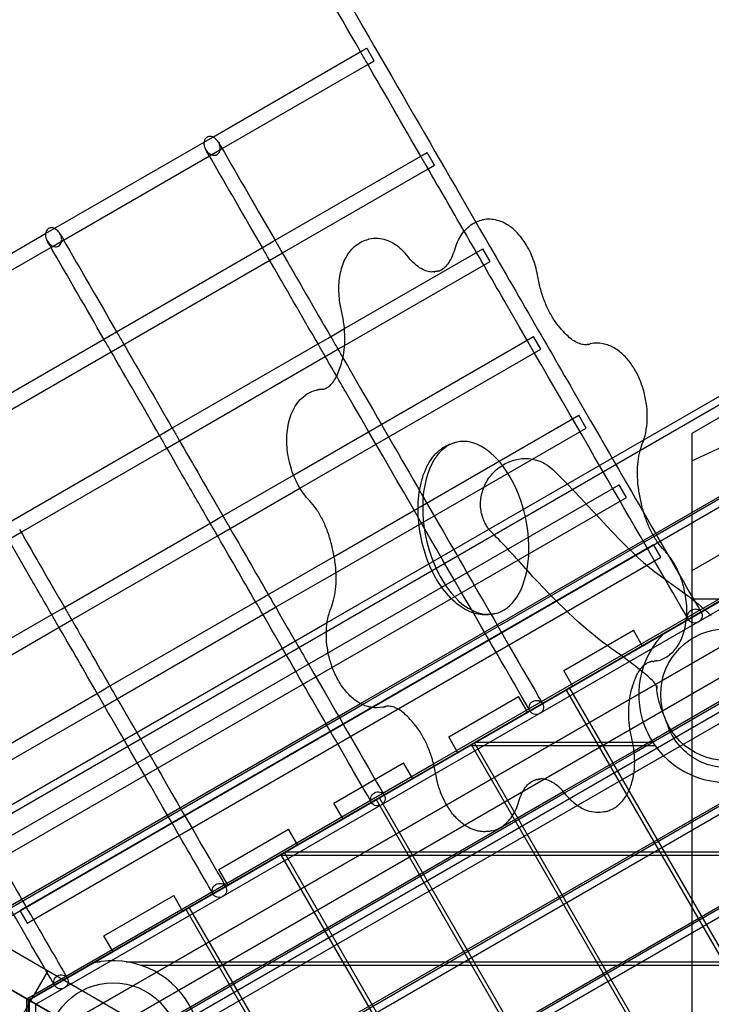
# Model space of a CAD drawing. Units: millimetres. Extents: x -0.1 to 10.1, y -3.5 to 3.9.
# Drawn here: x 3.6 to 4.5, y 0.9 to 2.2 of the extents above; entities that cross this region are included whole.
import ezdxf

# ---------------------------------------------------------------- set-up
doc = ezdxf.new("R2010")
doc.units = ezdxf.units.MM
doc.layers.add('SPIELGERÄTE', color=7, linetype='Continuous')

# ---------------------------------------------------------------- blocks, each defined once
blk = doc.blocks.new('3.126')
at = {"layer": 'SPIELGERÄTE'}
for p, q in [((3.8183, 2.1766), (4.0229, 2.2947)), ((4.0229, 2.2947), (4.0288, 2.2982)), ((4.03, 2.2961), (4.0288, 2.2982)), ((4.0303, 2.2956), (4.03, 2.2961)), ((4.0388, 2.2808), (4.0303, 2.2956)), ((3.831, 2.1608), (4.0302, 2.2758)), ((4.0302, 2.2758), (4.0388, 2.2808)), ((3.6017, 2.0516), (3.8064, 2.1697)), ((3.8064, 2.1697), (3.8183, 2.1766)), ((3.8137, 2.1508), (3.831, 2.1608)), ((4.1058, 2.1522), (4.1113, 2.1554)), ((4.1123, 2.1537), (4.1113, 2.1554)), ((4.1125, 2.1532), (4.1123, 2.1537)), ((4.1213, 2.1381), (4.1125, 2.1532)), ((3.6145, 2.0358), (3.8137, 2.1508)), ((3.9002, 2.0336), (4.1058, 2.1522)), ((3.9134, 2.0181), (4.1126, 2.1331)), ((4.1126, 2.1331), (4.1213, 2.1381)), ((4.1867, 2.0632), (4.186, 2.0631)), ((3.5899, 2.0447), (3.6017, 2.0516)), ((3.3852, 1.9266), (3.5899, 2.0447)), ((3.5972, 2.0258), (3.6145, 2.0358)), ((3.8893, 2.0272), (3.9002, 2.0336)), ((4.032, 2.0371), (4.0313, 2.0369)), ((3.398, 1.9108), (3.5972, 2.0258)), ((3.6837, 1.9086), (3.8893, 2.0272)), ((3.9982, 1.9147), (4.1872, 2.0238)), ((4.1972, 2.0065), (4.1872, 2.0238)), ((3.6969, 1.8931), (3.8961, 2.0081)), ((3.8961, 2.0081), (3.9134, 2.0181)), ((3.9985, 1.8917), (4.1972, 2.0065)), ((4.1217, 1.9925), (4.121, 1.9924)), ((4.1225, 1.9927), (4.1218, 1.9926)), ((4.1264, 1.9933), (4.1256, 1.9932)), ((3.9758, 1.9017), (3.9982, 1.9147)), ((3.4672, 1.7836), (3.6728, 1.9022)), ((3.6728, 1.9022), (3.6837, 1.9086)), ((3.9286, 1.7146), (4.2565, 1.9039)), ((3.9657, 1.8959), (3.9758, 1.9017)), ((4.2665, 1.8866), (4.2565, 1.9039)), ((3.6796, 1.8831), (3.6969, 1.8931)), ((3.7593, 1.7767), (3.9657, 1.8959)), ((3.9375, 1.6966), (4.2665, 1.8866)), ((3.9721, 1.8765), (3.9894, 1.8865)), ((3.9894, 1.8865), (3.9985, 1.8917)), ((4.3316, 1.8932), (4.3308, 1.893)), ((4.3345, 1.894), (4.3338, 1.8938)), ((3.4804, 1.7681), (3.6796, 1.8831)), ((3.7729, 1.7615), (3.9721, 1.8765)), ((3.9609, 1.8308), (3.9601, 1.8307)), ((3.9695, 1.832), (3.9688, 1.8318)), ((4.4072, 1.7628), (4.5203, 1.828)), ((3.3343, 1.1317), (4.5203, 1.8165)), ((3.9841, 1.6031), (4.3186, 1.7963)), ((4.3286, 1.7789), (4.3186, 1.7963)), ((4.5203, 1.7986), (4.4728, 1.7712)), ((3.7492, 1.7709), (3.7593, 1.7767)), ((3.9867, 1.5815), (4.3286, 1.7789)), ((3.5428, 1.6517), (3.7492, 1.7709)), ((3.9746, 1.513), (4.4072, 1.7628)), ((4.4728, 1.7712), (4.4728, 0.5293)), ((3.5564, 1.6365), (3.7556, 1.7515)), ((3.7556, 1.7515), (3.7729, 1.7615)), ((4.1518, 1.7596), (4.1487, 1.7588)), ((4.4728, 1.7342), (4.5203, 1.7561)), ((3.828, 1.6565), (3.9286, 1.7146)), ((3.5074, 1.2014), (4.3734, 1.7014)), ((3.8421, 1.6416), (3.9375, 1.6966)), ((4.3834, 1.684), (4.3734, 1.7014)), ((3.5174, 1.184), (4.3834, 1.684)), ((4.4198, 1.6329), (4.5203, 1.6909)), ((4.421, 1.6307), (4.5203, 1.688)), ((3.4555, 1.0617), (4.5203, 1.6765)), ((3.4555, 1.0617), (4.5203, 1.6765)), ((3.8189, 1.6513), (3.828, 1.6565)), ((3.6115, 1.5315), (3.8189, 1.6513)), ((3.5391, 1.6265), (3.5564, 1.6365)), ((3.6256, 1.5166), (3.8248, 1.6316)), ((3.8248, 1.6316), (3.8421, 1.6416)), ((4.0203, 1.4022), (4.4198, 1.6329)), ((4.023, 1.4009), (4.421, 1.6307)), ((3.5546, 1.1196), (4.4206, 1.6196)), ((4.4306, 1.6023), (4.4206, 1.6196)), ((3.5646, 1.1023), (4.4306, 1.6023)), ((3.8896, 1.5486), (3.9841, 1.6031)), ((4.5203, 1.6112), (4.4728, 1.5838)), ((3.9042, 1.5339), (3.9867, 1.5815)), ((3.8815, 1.5439), (3.8896, 1.5486)), ((4.4884, 1.5325), (4.5203, 1.5509)), ((4.4904, 1.5308), (4.5203, 1.548)), ((4.5203, 1.547), (3.5676, 0.997)), ((3.5767, 0.9917), (4.5203, 1.5365)), ((3.5767, 0.9917), (4.5203, 1.5365)), ((3.6731, 1.4236), (3.8815, 1.5439)), ((4.5203, 1.547), (4.4056, 1.4808)), ((4.5203, 1.5449), (4.4728, 1.5449)), ((3.395, 1.4065), (3.6024, 1.5263)), ((3.6024, 1.5263), (3.6115, 1.5315)), ((3.6877, 1.4089), (3.8869, 1.5239)), ((3.8869, 1.5239), (3.9042, 1.5339)), ((4.1201, 1.3199), (4.4884, 1.5325)), ((4.1207, 1.3173), (4.4904, 1.5308)), ((4.2036, 1.5252), (4.2004, 1.5245)), ((3.3293, 1.1404), (3.9746, 1.513)), ((3.6083, 1.5066), (3.6256, 1.5166)), ((3.4091, 1.3916), (3.6083, 1.5066)), ((4.2979, 1.4475), (4.3931, 1.5025)), ((4.4056, 1.4808), (4.3931, 1.5025)), ((4.4316, 1.4955), (4.4315, 1.4957)), ((4.5203, 1.4846), (3.6216, 0.9658)), ((3.6216, 0.9658), (4.5203, 1.4846)), ((4.4056, 1.4808), (4.3104, 1.4258)), ((4.4167, 1.4596), (4.4159, 1.4594)), ((4.4254, 1.4607), (4.4246, 1.4606)), ((3.3243, 0.7526), (4.5203, 1.4431)), ((4.3104, 1.4258), (4.2979, 1.4475)), ((3.4566, 1.2986), (3.665, 1.4189)), ((3.665, 1.4189), (3.6731, 1.4236)), ((4.3104, 1.4258), (4.2486, 1.3902)), ((4.7329, 0.6737), (4.3016, 1.4207)), ((4.3059, 1.4232), (4.7372, 0.6762)), ((3.443, 1.069), (4.0203, 1.4022)), ((3.4455, 1.0675), (4.023, 1.4009)), ((3.6704, 1.3989), (3.6877, 1.4089)), ((4.1408, 1.3568), (4.2361, 1.4118)), ((4.2486, 1.3902), (4.2361, 1.4118)), ((4.4425, 1.366), (4.5203, 1.4109)), ((4.4436, 1.3638), (4.5203, 1.408)), ((3.4712, 1.2839), (3.6704, 1.3989)), ((3.698, 0.9217), (4.5203, 1.3965)), ((3.698, 0.9217), (4.5203, 1.3965)), ((4.0517, 1.3976), (4.051, 1.3974)), ((4.0547, 1.3984), (4.0539, 1.3982)), ((4.2486, 1.3902), (4.1533, 1.3352)), ((4.5203, 1.3807), (3.6216, 0.8619)), ((4.3939, 1.3379), (4.4425, 1.366)), ((4.3942, 1.3352), (4.4436, 1.3638)), ((4.1533, 1.3352), (4.1408, 1.3568)), ((4.603, 0.5987), (4.1717, 1.3457)), ((4.176, 1.3482), (4.6073, 0.6012)), ((4.1782, 1.3495), (4.4195, 1.3495)), ((4.1533, 1.3352), (4.0916, 1.2995)), ((4.4229, 1.3445), (4.1695, 1.3445)), ((4.2972, 1.2821), (4.3939, 1.3379)), ((4.2989, 1.2802), (4.3942, 1.3352)), ((3.5642, 0.999), (4.1201, 1.3199)), ((3.9838, 1.2662), (4.0791, 1.3212)), ((4.0916, 1.2995), (4.0791, 1.3212)), ((3.5667, 0.9975), (4.1207, 1.3173)), ((4.0916, 1.2995), (3.9963, 1.2445)), ((4.2599, 1.2982), (4.2591, 1.2981)), ((4.2637, 1.2988), (4.263, 1.2987)), ((4.2645, 1.299), (4.2638, 1.2989)), ((3.6855, 0.929), (4.2972, 1.2821)), ((3.688, 0.9275), (4.2989, 1.2802)), ((3.8067, 0.859), (4.5203, 1.2709)), ((3.8092, 0.8575), (4.5203, 1.268)), ((3.9963, 1.2445), (3.9838, 1.2662)), ((4.4731, 0.5237), (4.0418, 1.2707)), ((4.0461, 1.2732), (4.4774, 0.5262)), ((3.8192, 0.8517), (4.5203, 1.2565)), ((3.8192, 0.8517), (4.5203, 1.2565)), ((4.3542, 1.2545), (4.3534, 1.2543)), ((3.9963, 1.2445), (3.9345, 1.2088)), ((3.8268, 1.1755), (3.922, 1.2305)), ((3.9345, 1.2088), (3.922, 1.2305)), ((4.1995, 1.2283), (4.1988, 1.2282)), ((3.9345, 1.2088), (3.8393, 1.1538)), ((3.9162, 1.1983), (4.3475, 0.4512)), ((3.9184, 1.1995), (5.1221, 1.1995)), ((5.1308, 1.1945), (3.9097, 1.1945)), ((4.3432, 0.4487), (3.9119, 1.1957)), ((3.8393, 1.1538), (3.8268, 1.1755)), ((3.3972, 1.1502), (4.4728, 0.5293)), ((3.8393, 1.1538), (3.7775, 1.1182)), ((3.6697, 1.0848), (3.765, 1.1398)), ((3.7775, 1.1182), (3.765, 1.1398)), ((3.928, 0.789), (4.5203, 1.1309)), ((3.5546, 1.1196), (3.5646, 1.1023)), ((3.7775, 1.1182), (3.6822, 1.0632)), ((4.2133, 0.3737), (3.782, 1.1207)), ((3.7863, 1.1233), (4.2176, 0.3762)), ((3.9305, 0.7875), (4.5203, 1.128)), ((3.9405, 0.7817), (4.5203, 1.1165)), ((3.9405, 0.7817), (4.5203, 1.1165)), ((3.6822, 1.0632), (3.6697, 1.0848)), ((3.5642, 0.999), (3.4455, 1.0675)), ((3.4455, 1.0675), (3.5642, 0.999)), ((3.6822, 1.0632), (3.5676, 0.997)), ((3.5932, 1.0371), (3.5694, 0.996)), ((3.6564, 1.0482), (3.6565, 1.048)), ((3.6586, 1.0495), (3.6645, 1.0495)), ((3.7, 1.0495), (5.3405, 1.0495)), ((5.3198, 1.0445), (3.7207, 1.0445)), ((3.5694, 0.996), (3.5457, 0.9548)), ((3.5642, -0.105), (3.5642, 0.999)), ((3.5667, 0.9975), (3.5642, 0.999)), ((3.5642, 0.999), (3.5667, 0.9975)), ((3.5667, -0.1035), (3.5667, 0.9975)), ((3.6855, 0.929), (3.5667, 0.9975)), ((3.5667, 0.9975), (3.6855, 0.929)), ((3.5676, 0.997), (3.5676, -0.103)), ((3.5676, 0.997), (3.5676, 0.8647)), ((3.5767, -0.0977), (3.5767, 0.9917)), ((3.5767, -0.0977), (3.5767, 0.9917))]:
    blk.add_line(p, q, dxfattribs=at)
for centre in [(4.5203, 1.4146), (3.6822, 0.9308)]:
    blk.add_circle(centre, 0.09, dxfattribs=at)
for centre, start, end in [((4.5203, 1.4146), 137.6194, 282.3806), ((4.5203, 1.4146), 137.2188, 137.6194), ((3.6822, 0.9308), 317.6194, 102.3806)]:
    blk.add_arc(centre, 0.12, start, end, dxfattribs=at)
for start_param, end_param in [(0, 3.141593), (3.141593, 5.861552), (5.861552, 6.283185)]:
    blk.add_ellipse((4.1777, 1.6424), major_axis=(0.0259, -0.1172), ratio=0.578295, start_param=start_param, end_param=end_param, dxfattribs=at)
for centre in [(4.477, 1.522), (4.2604, 1.397), (4.0439, 1.272), (3.8274, 1.147), (3.6109, 1.022)]:
    blk.add_ellipse(centre, major_axis=(0.00866, 0.005), ratio=0.953401, dxfattribs=at)
for points in [[(3.9356, 2.4796), (4.0242, 2.3261), (4.1056, 2.1852), (4.1777, 2.0603)], [(4.0202, 2.2932), (3.9875, 2.3498), (3.9534, 2.4087), (3.9183, 2.4696)], [(4.0286, 2.2786), (4.0258, 2.2835), (4.023, 2.2883), (4.0202, 2.2932)], [(4.1026, 2.1504), (4.0788, 2.1917), (4.0541, 2.2345), (4.0286, 2.2786)], [(3.826, 2.1695), (3.8271, 2.1675), (3.8283, 2.1656), (3.8294, 2.1636)], [(3.8121, 2.1536), (3.8109, 2.1556), (3.8098, 2.1575), (3.8087, 2.1595)], [(3.8861, 2.0254), (3.8623, 2.0667), (3.8376, 2.1095), (3.8121, 2.1536)], [(3.8294, 2.1636), (3.8549, 2.1195), (3.8796, 2.0767), (3.9034, 2.0354)], [(4.1107, 2.1363), (4.108, 2.141), (4.1053, 2.1457), (4.1026, 2.1504)], [(4.1618, 2.0479), (4.1452, 2.0765), (4.1282, 2.106), (4.1107, 2.1363)], [(3.5956, 2.0286), (3.5944, 2.0306), (3.5933, 2.0325), (3.5922, 2.0345)], [(3.6095, 2.0445), (3.6106, 2.0425), (3.6118, 2.0406), (3.6129, 2.0386)], [(3.6129, 2.0386), (3.6384, 1.9945), (3.663, 1.9517), (3.6869, 1.9104)], [(3.9034, 2.0354), (3.9061, 2.0307), (3.9088, 2.026), (3.9115, 2.0214)], [(3.6696, 1.9004), (3.6457, 1.9417), (3.6211, 1.9845), (3.5956, 2.0286)], [(3.8942, 2.0113), (3.8915, 2.016), (3.8888, 2.0207), (3.8861, 2.0254)], [(3.9115, 2.0214), (3.935, 1.9807), (3.9576, 1.9415), (3.9794, 1.9038)], [(4.1498, 2.0255), (4.1498, 2.0256), (4.1499, 2.0257), (4.1499, 2.0258)], [(3.9621, 1.8938), (3.9404, 1.9314), (3.9177, 1.9706), (3.8942, 2.0113)], [(4.0834, 2.0152), (4.0833, 2.0153), (4.0833, 2.0153), (4.0832, 2.0154)], [(4.1217, 1.9925), (4.1216, 1.9925), (4.1215, 1.9925), (4.1214, 1.9925)], [(4.1215, 1.9925), (4.1216, 1.9925), (4.1217, 1.9925), (4.1218, 1.9926)], [(4.1241, 1.993), (4.1236, 1.9929), (4.123, 1.9928), (4.1225, 1.9927)], [(4.1264, 1.9933), (4.1262, 1.9933), (4.1261, 1.9933), (4.126, 1.9932)], [(4.2621, 1.9878), (4.2621, 1.9878), (4.2621, 1.9878), (4.2621, 1.9878)], [(3.6777, 1.8863), (3.675, 1.891), (3.6723, 1.8957), (3.6696, 1.9004)], [(3.6869, 1.9104), (3.6896, 1.9057), (3.6923, 1.901), (3.695, 1.8964)], [(3.9794, 1.9038), (3.982, 1.8993), (3.9846, 1.8948), (3.9872, 1.8903)], [(3.7456, 1.7688), (3.7238, 1.8064), (3.7012, 1.8456), (3.6777, 1.8863)], [(3.695, 1.8964), (3.7185, 1.8557), (3.7411, 1.8165), (3.7629, 1.7788)], [(3.97, 1.8801), (3.9674, 1.8847), (3.9647, 1.8892), (3.9621, 1.8938)], [(3.9872, 1.8903), (3.9902, 1.8851), (3.9932, 1.8799), (3.9962, 1.8747)], [(4.3316, 1.8932), (4.3314, 1.8931), (4.3313, 1.8931), (4.3312, 1.8931)], [(4.3326, 1.8935), (4.333, 1.8936), (4.3334, 1.8937), (4.3338, 1.8938)], [(4.3346, 1.894), (4.3345, 1.894), (4.3345, 1.894), (4.3345, 1.894)], [(3.9876, 1.8496), (3.9818, 1.8596), (3.9759, 1.8698), (3.97, 1.8801)], [(3.9659, 1.8316), (3.9655, 1.8316), (3.9651, 1.8315), (3.9647, 1.8315)], [(3.9695, 1.832), (3.9694, 1.832), (3.9693, 1.8319), (3.9692, 1.8319)], [(3.7629, 1.7788), (3.7655, 1.7743), (3.7681, 1.7698), (3.7707, 1.7653)], [(3.7535, 1.7551), (3.7508, 1.7597), (3.7482, 1.7642), (3.7456, 1.7688)], [(3.7707, 1.7653), (3.792, 1.7283), (3.8125, 1.6928), (3.8321, 1.6589)], [(4.4064, 1.7604), (4.4063, 1.7603), (4.4063, 1.7601), (4.4062, 1.76)], [(3.8321, 1.6589), (3.8346, 1.6545), (3.8371, 1.6502), (3.8396, 1.6459)], [(3.8224, 1.6357), (3.8199, 1.6401), (3.8173, 1.6445), (3.8148, 1.6489)], [(3.8396, 1.6459), (3.8587, 1.6128), (3.877, 1.5812), (3.8942, 1.5513)], [(3.5542, 1.6403), (3.5755, 1.6033), (3.596, 1.5678), (3.6156, 1.5339)], [(3.8769, 1.5413), (3.8597, 1.5712), (3.8415, 1.6027), (3.8224, 1.6357)], [(3.8942, 1.5513), (3.8967, 1.547), (3.8991, 1.5428), (3.9015, 1.5387)], [(4.4639, 1.5522), (4.4752, 1.5436), (4.4871, 1.534), (4.4994, 1.5228)], [(3.8842, 1.5288), (3.8818, 1.5329), (3.8794, 1.5371), (3.8769, 1.5413)], [(3.9015, 1.5387), (3.9117, 1.5211), (3.9215, 1.5041), (3.9309, 1.4878)], [(3.6059, 1.5107), (3.6034, 1.5151), (3.6008, 1.5195), (3.5983, 1.5239)], [(3.6156, 1.5339), (3.6181, 1.5295), (3.6206, 1.5252), (3.6231, 1.5209)], [(3.6231, 1.5209), (3.6422, 1.4878), (3.6605, 1.4562), (3.6777, 1.4263)], [(3.9136, 1.4778), (3.9041, 1.4942), (3.8943, 1.5112), (3.8842, 1.5288)], [(3.9791, 1.531), (3.9792, 1.5311), (3.9792, 1.5312), (3.9793, 1.5314)], [(3.6604, 1.4163), (3.6431, 1.4462), (3.625, 1.4777), (3.6059, 1.5107)], [(4.0353, 1.267), (4.0051, 1.3193), (3.9641, 1.3902), (3.9136, 1.4778)], [(4.4163, 1.4595), (4.4164, 1.4595), (4.4166, 1.4595), (4.4167, 1.4596)], [(4.4196, 1.4598), (4.42, 1.4598), (4.4204, 1.4599), (4.4208, 1.4599)], [(4.4191, 1.4338), (4.4132, 1.4392), (4.4075, 1.444), (4.4019, 1.4485)], [(4.425, 1.4235), (4.425, 1.4247), (4.4249, 1.4259), (4.4249, 1.4271)], [(3.6676, 1.4038), (3.6653, 1.4079), (3.6628, 1.4121), (3.6604, 1.4163)], [(3.6777, 1.4263), (3.6802, 1.422), (3.6826, 1.4178), (3.685, 1.4137)], [(3.685, 1.4137), (3.6952, 1.3961), (3.705, 1.3791), (3.7144, 1.3628)], [(3.6971, 1.3528), (3.6876, 1.3692), (3.6778, 1.3862), (3.6676, 1.4038)], [(4.0509, 1.3974), (4.051, 1.3974), (4.051, 1.3974), (4.051, 1.3974)], [(4.0529, 1.3979), (4.0525, 1.3978), (4.0521, 1.3977), (4.0517, 1.3976)], [(3.8188, 1.142), (3.7886, 1.1943), (3.7476, 1.2652), (3.6971, 1.3528)], [(4.1234, 1.3036), (4.1234, 1.3036), (4.1234, 1.3036), (4.1234, 1.3036)], [(4.2595, 1.2981), (4.2596, 1.2982), (4.2597, 1.2982), (4.2599, 1.2982)], [(4.2614, 1.2984), (4.2619, 1.2985), (4.2624, 1.2985), (4.263, 1.2987)], [(4.264, 1.2989), (4.2639, 1.2989), (4.2638, 1.2988), (4.2637, 1.2988)], [(4.2357, 1.2659), (4.2357, 1.2658), (4.2356, 1.2657), (4.2356, 1.2656)], [(4.3021, 1.2762), (4.3022, 1.2761), (4.3022, 1.2761), (4.3023, 1.276)], [(3.6023, 1.017), (3.5721, 1.0693), (3.5311, 1.1402), (3.4806, 1.2278)], [(3.4979, 1.2378), (3.5484, 1.1503), (3.5893, 1.0794), (3.6196, 1.027)]]:
    blk.add_open_spline(points, degree=3, dxfattribs=at)
for points, knots in [([(3.8064, 2.1697), (3.8062, 2.168), (3.8063, 2.1661), (3.8074, 2.1618), (3.8084, 2.1596), (3.811, 2.1561), (3.8125, 2.1547), (3.8153, 2.1528), (3.8167, 2.1522), (3.8192, 2.1516), (3.8203, 2.1516), (3.8223, 2.1518), (3.8233, 2.1521), (3.825, 2.1531), (3.8257, 2.1538), (3.8271, 2.1555), (3.8276, 2.1566), (3.8284, 2.1593), (3.8285, 2.161), (3.828, 2.165), (3.8272, 2.1673), (3.825, 2.1712), (3.8236, 2.1729), (3.8208, 2.1753), (3.8196, 2.176), (3.8183, 2.1766)], [-6.426849, -6.426849, -6.426849, -6.426849, -5.873137, -5.873137, -5.199431, -5.199431, -4.627434, -4.627434, -4.199598, -4.199598, -3.866584, -3.866584, -3.568576, -3.568576, -3.253623, -3.253623, -2.866942, -2.866942, -2.352741, -2.352741, -1.704703, -1.704703, -1.101172, -1.101172, -0.687976, -0.687976, -0.687976, -0.687976]), ([(3.8105, 2.1764), (3.8101, 2.1761), (3.8097, 2.1759), (3.8087, 2.175), (3.8081, 2.1743), (3.807, 2.1724), (3.8066, 2.1711), (3.8064, 2.1698), (3.8064, 2.1698), (3.8064, 2.1697)], [-7.2479021, -7.2479021, -7.2479021, -7.2479021, -7.1044565, -7.1044565, -6.8463309, -6.8463309, -6.434955, -6.434955, -6.4268488, -6.4268488, -6.4268488, -6.4268488]), ([(3.8183, 2.1766), (3.8181, 2.1766), (3.8179, 2.1767), (3.8167, 2.1772), (3.8155, 2.1774), (3.8133, 2.1774), (3.8123, 2.1772), (3.8114, 2.1768), (3.8111, 2.1767), (3.8108, 2.1765), (3.8105, 2.1764)], [-0.6879762, -0.6879762, -0.6879762, -0.6879762, -0.6408848, -0.6408848, -0.2934866, -0.2934866, 0, 0, 0, 0.1056157, 0.1056157, 0.1056157, 0.1056157]), ([(4.1499, 2.0258), (4.151, 2.0293), (4.1524, 2.0327), (4.1556, 2.0392), (4.1574, 2.0422), (4.1617, 2.048), (4.1641, 2.0507), (4.1695, 2.0555), (4.1725, 2.0576), (4.1789, 2.061), (4.1824, 2.0623), (4.186, 2.0631)], [5.3761009, 5.3761009, 5.3761009, 5.3761009, 5.5321074, 5.5321074, 5.6881138, 5.6881138, 5.8441202, 5.8441202, 6.0001267, 6.0001267, 6.1561331, 6.1561331, 6.1561331, 6.1561331]), ([(4.1777, 2.0603), (4.2279, 1.9734), (4.2736, 1.8943), (4.3879, 1.6962), (4.4459, 1.5957), (4.4856, 1.527)], [0.718554, 0.718554, 0.718554, 0.718554, 1.218512, 1.218512, 2.13058, 2.13058, 2.13058, 2.13058]), ([(4.2621, 1.9878), (4.2605, 1.9961), (4.2582, 2.0043), (4.252, 2.0198), (4.2483, 2.0271), (4.2394, 2.0402), (4.2343, 2.0461), (4.2228, 2.0559), (4.2163, 2.0597), (4.2031, 2.064), (4.1965, 2.0647), (4.1889, 2.0637), (4.1878, 2.0635), (4.1867, 2.0632)], [4.787874, 4.787874, 4.787874, 4.787874, 5.112347, 5.112347, 5.436819, 5.436819, 5.761292, 5.761292, 6.085765, 6.085765, 6.362645, 6.362645, 6.410238, 6.410238, 6.410238, 6.410238]), ([(3.5899, 2.0447), (3.5897, 2.043), (3.5898, 2.0411), (3.5909, 2.0368), (3.5919, 2.0346), (3.5945, 2.0311), (3.596, 2.0297), (3.5988, 2.0278), (3.6002, 2.0272), (3.6027, 2.0266), (3.6038, 2.0266), (3.6058, 2.0268), (3.6067, 2.0271), (3.6085, 2.0281), (3.6092, 2.0288), (3.6106, 2.0305), (3.6111, 2.0316), (3.6119, 2.0343), (3.612, 2.036), (3.6115, 2.04), (3.6107, 2.0423), (3.6085, 2.0462), (3.6071, 2.0479), (3.6043, 2.0503), (3.6031, 2.051), (3.6017, 2.0516)], [-6.426849, -6.426849, -6.426849, -6.426849, -5.873137, -5.873137, -5.199431, -5.199431, -4.627434, -4.627434, -4.199598, -4.199598, -3.866584, -3.866584, -3.568576, -3.568576, -3.253623, -3.253623, -2.866942, -2.866942, -2.352741, -2.352741, -1.704703, -1.704703, -1.101172, -1.101172, -0.687976, -0.687976, -0.687976, -0.687976]), ([(3.594, 2.0514), (3.5936, 2.0511), (3.5932, 2.0509), (3.5922, 2.05), (3.5916, 2.0493), (3.5905, 2.0474), (3.5901, 2.0461), (3.5899, 2.0448), (3.5899, 2.0448), (3.5899, 2.0447)], [-7.2479021, -7.2479021, -7.2479021, -7.2479021, -7.1044565, -7.1044565, -6.8463309, -6.8463309, -6.434955, -6.434955, -6.4268488, -6.4268488, -6.4268488, -6.4268488]), ([(3.6017, 2.0516), (3.6016, 2.0516), (3.6014, 2.0517), (3.6002, 2.0522), (3.599, 2.0524), (3.5968, 2.0524), (3.5958, 2.0522), (3.5949, 2.0518), (3.5946, 2.0517), (3.5943, 2.0515), (3.594, 2.0514)], [-0.6879762, -0.6879762, -0.6879762, -0.6879762, -0.6408848, -0.6408848, -0.2934866, -0.2934866, 0, 0, 0, 0.1056157, 0.1056157, 0.1056157, 0.1056157]), ([(4.4683, 1.517), (4.4153, 1.6088), (4.329, 1.7583), (4.1986, 1.9841), (4.1805, 2.0154), (4.1618, 2.0479)], [0, 0, 0, 0, 1.218512, 1.218512, 1.406429, 1.406429, 1.406429, 1.406429]), ([(3.9937, 1.9412), (3.992, 1.9492), (3.9909, 1.9573), (3.9905, 1.9732), (3.991, 1.9811), (3.9938, 1.996), (3.996, 2.0032), (4.0024, 2.0162), (4.0066, 2.0221), (4.0168, 2.0311), (4.0225, 2.0344), (4.0295, 2.0365), (4.0304, 2.0367), (4.0313, 2.0369)], [4.591642, 4.591642, 4.591642, 4.591642, 4.90454, 4.90454, 5.217438, 5.217438, 5.530337, 5.530337, 5.843235, 5.843235, 6.117487, 6.117487, 6.156133, 6.156133, 6.156133, 6.156133]), ([(4.0832, 2.0154), (4.0807, 2.0185), (4.0779, 2.0213), (4.0721, 2.0265), (4.069, 2.0288), (4.0624, 2.0328), (4.0589, 2.0344), (4.0516, 2.0369), (4.0477, 2.0377), (4.0399, 2.0382), (4.0359, 2.0379), (4.032, 2.0371)], [5.5724751, 5.5724751, 5.5724751, 5.5724751, 5.7400276, 5.7400276, 5.9075801, 5.9075801, 6.0751326, 6.0751326, 6.242685, 6.242685, 6.4102375, 6.4102375, 6.4102375, 6.4102375]), ([(4.1256, 1.9932), (4.1273, 1.9935), (4.129, 1.9942), (4.1324, 1.996), (4.1341, 1.9973), (4.1376, 2.0006), (4.1394, 2.0027), (4.1428, 2.0078), (4.1444, 2.0108), (4.1474, 2.0176), (4.1487, 2.0213), (4.1498, 2.0255)], [3.2686449, 3.2686449, 3.2686449, 3.2686449, 3.4369065, 3.4369065, 3.6051682, 3.6051682, 3.7734298, 3.7734298, 3.9416915, 3.9416915, 4.1099531, 4.1099531, 4.1099531, 4.1099531]), ([(4.1214, 1.9925), (4.1196, 1.9921), (4.1179, 1.992), (4.1138, 1.9924), (4.1115, 1.9929), (4.1065, 1.9948), (4.1038, 1.9961), (4.0981, 1.9999), (4.0952, 2.0023), (4.0892, 2.008), (4.0863, 2.0114), (4.0834, 2.0152)], [3.0265263, 3.0265263, 3.0265263, 3.0265263, 3.1943549, 3.1943549, 3.3741694, 3.3741694, 3.5539839, 3.5539839, 3.7337983, 3.7337983, 3.9136128, 3.9136128, 3.9136128, 3.9136128]), ([(4.121, 1.9924), (4.121, 1.9924), (4.1211, 1.9924), (4.1211, 1.9924), (4.1212, 1.9924), (4.1212, 1.9924), (4.1213, 1.9924), (4.1213, 1.9925), (4.1213, 1.9925), (4.1214, 1.9925), (4.1214, 1.9925), (4.1215, 1.9925)], [3.26864486, 3.26864486, 3.26864486, 3.26864486, 3.27186113, 3.27186113, 3.2750774, 3.2750774, 3.27829367, 3.27829367, 3.28150994, 3.28150994, 3.28472621, 3.28472621, 3.28472621, 3.28472621]), ([(4.126, 1.9932), (4.126, 1.9932), (4.1259, 1.9932), (4.1258, 1.9932), (4.1256, 1.9932), (4.1253, 1.9931), (4.1252, 1.9931), (4.1249, 1.9931), (4.1247, 1.993), (4.1244, 1.993), (4.1242, 1.993), (4.1241, 1.993)], [3.02652633, 3.02652633, 3.02652633, 3.02652633, 3.02932106, 3.02932106, 3.04410167, 3.04410167, 3.05888228, 3.05888228, 3.07366289, 3.07366289, 3.08844351, 3.08844351, 3.08844351, 3.08844351]), ([(4.295, 1.9135), (4.292, 1.9167), (4.289, 1.9204), (4.2833, 1.9286), (4.2806, 1.9331), (4.2756, 1.9429), (4.2732, 1.9481), (4.2691, 1.9589), (4.2673, 1.9646), (4.2642, 1.9761), (4.263, 1.982), (4.2621, 1.9878)], [3.786342, 3.786342, 3.786342, 3.786342, 3.9687705, 3.9687705, 4.151199, 4.151199, 4.3336276, 4.3336276, 4.5160561, 4.5160561, 4.6984846, 4.6984846, 4.6984846, 4.6984846]), ([(3.9923, 1.8616), (3.9938, 1.8654), (3.9951, 1.8698), (3.9972, 1.8792), (3.9979, 1.8843), (3.9988, 1.8949), (3.9989, 1.9005), (3.9985, 1.9119), (3.998, 1.9178), (3.9963, 1.9295), (3.9952, 1.9354), (3.9937, 1.9412)], [3.9823987, 3.9823987, 3.9823987, 3.9823987, 4.1648609, 4.1648609, 4.347323, 4.347323, 4.5297852, 4.5297852, 4.7122474, 4.7122474, 4.8947095, 4.8947095, 4.8947095, 4.8947095]), ([(4.2953, 1.9132), (4.2952, 1.9133), (4.2951, 1.9134), (4.295, 1.9135), (4.295, 1.9135), (4.295, 1.9135)], [1.73399637, 1.73399637, 1.73399637, 1.73399637, 1.82417195, 1.82417195, 1.82626025, 1.82626025, 1.82626025, 1.82626025]), ([(4.3312, 1.8931), (4.3296, 1.8928), (4.3279, 1.8927), (4.3241, 1.8929), (4.3219, 1.8934), (4.3172, 1.895), (4.3147, 1.8962), (4.3093, 1.8995), (4.3065, 1.9016), (4.3009, 1.9068), (4.2981, 1.9098), (4.2953, 1.9132)], [3.0265263, 3.0265263, 3.0265263, 3.0265263, 3.1858665, 3.1858665, 3.3571925, 3.3571925, 3.5285185, 3.5285185, 3.6998446, 3.6998446, 3.8711706, 3.8711706, 3.8711706, 3.8711706]), ([(4.3308, 1.893), (4.331, 1.893), (4.3311, 1.8931), (4.3313, 1.8931), (4.3314, 1.8931), (4.3317, 1.8932), (4.3318, 1.8932), (4.332, 1.8933), (4.3321, 1.8933), (4.3323, 1.8934), (4.3325, 1.8934), (4.3326, 1.8935)], [3.26864486, 3.26864486, 3.26864486, 3.26864486, 3.28019889, 3.28019889, 3.29175291, 3.29175291, 3.30330694, 3.30330694, 3.31486097, 3.31486097, 3.32641499, 3.32641499, 3.32641499, 3.32641499]), ([(4.3999, 1.8491), (4.3974, 1.8547), (4.3944, 1.8599), (4.3878, 1.8697), (4.3841, 1.8741), (4.3761, 1.882), (4.3717, 1.8855), (4.3621, 1.891), (4.3569, 1.8931), (4.3459, 1.8952), (4.3401, 1.8952), (4.3346, 1.894)], [5.203206, 5.203206, 5.203206, 5.203206, 5.443933, 5.443933, 5.684659, 5.684659, 5.925386, 5.925386, 6.166113, 6.166113, 6.406839, 6.406839, 6.406839, 6.406839]), ([(3.9962, 1.8747), (4.0614, 1.7618), (4.1182, 1.6634), (4.2075, 1.5086), (4.2424, 1.4482), (4.2691, 1.402)], [0.539193, 0.539193, 0.539193, 0.539193, 1.218512, 1.218512, 1.83207, 1.83207, 1.83207, 1.83207]), ([(3.9688, 1.8318), (3.9704, 1.8322), (3.972, 1.8328), (3.9752, 1.8345), (3.9769, 1.8356), (3.9802, 1.8386), (3.9819, 1.8405), (3.9852, 1.8451), (3.9867, 1.8478), (3.9896, 1.8539), (3.991, 1.8573), (3.9921, 1.8611)], [3.2686449, 3.2686449, 3.2686449, 3.2686449, 3.4284282, 3.4284282, 3.5882115, 3.5882115, 3.7479948, 3.7479948, 3.9077781, 3.9077781, 4.0675614, 4.0675614, 4.0675614, 4.0675614]), ([(3.9921, 1.8611), (3.9921, 1.8611), (3.9921, 1.8612), (3.9922, 1.8613), (3.9922, 1.8614), (3.9923, 1.8616)], [1.7950495, 1.7950495, 1.7950495, 1.7950495, 1.8241719, 1.8241719, 1.8990001, 1.8990001, 1.8990001, 1.8990001]), ([(4.2518, 1.392), (4.1988, 1.4838), (4.1125, 1.6333), (3.9956, 1.8358), (3.9916, 1.8426), (3.9876, 1.8496)], [0, 0, 0, 0, 1.218512, 1.218512, 1.261087, 1.261087, 1.261087, 1.261087]), ([(4.4064, 1.7604), (4.4083, 1.7657), (4.4097, 1.7713), (4.4116, 1.7829), (4.412, 1.7889), (4.412, 1.8011), (4.4115, 1.8073), (4.4096, 1.8197), (4.4082, 1.8258), (4.4047, 1.8378), (4.4025, 1.8436), (4.3999, 1.8491)], [4.001418, 4.001418, 4.001418, 4.001418, 4.241776, 4.241776, 4.482133, 4.482133, 4.722491, 4.722491, 4.962848, 4.962848, 5.203206, 5.203206, 5.203206, 5.203206]), ([(3.9482, 1.6822), (3.9425, 1.6884), (3.9377, 1.6956), (3.9295, 1.7115), (3.9263, 1.7202), (3.9216, 1.7379), (3.9201, 1.747), (3.9192, 1.7651), (3.9197, 1.774), (3.9228, 1.7909), (3.9255, 1.799), (3.9332, 1.8129), (3.9381, 1.8189), (3.949, 1.8269), (3.9544, 1.8294), (3.9601, 1.8307)], [3.805331, 3.805331, 3.805331, 3.805331, 4.15942, 4.15942, 4.514576, 4.514576, 4.865751, 4.865751, 5.218757, 5.218757, 5.57593, 5.57593, 5.908404, 5.908404, 6.156133, 6.156133, 6.156133, 6.156133]), ([(3.9647, 1.8315), (3.9644, 1.8314), (3.9641, 1.8314), (3.9636, 1.8313), (3.9634, 1.8313), (3.9629, 1.8312), (3.9626, 1.8312), (3.9621, 1.8311), (3.9619, 1.831), (3.9614, 1.8309), (3.9611, 1.8309), (3.9609, 1.8308)], [0.07260107, 0.07260107, 0.07260107, 0.07260107, 0.0834913, 0.0834913, 0.09438152, 0.09438152, 0.10527175, 0.10527175, 0.11616198, 0.11616198, 0.12705221, 0.12705221, 0.12705221, 0.12705221]), ([(3.9692, 1.8319), (3.9691, 1.8319), (3.969, 1.8319), (3.9686, 1.8318), (3.9684, 1.8318), (3.9679, 1.8317), (3.9676, 1.8317), (3.9672, 1.8316), (3.9669, 1.8316), (3.9664, 1.8316), (3.9662, 1.8316), (3.9659, 1.8316)], [3.0265263, 3.0265263, 3.0265263, 3.0265263, 3.0376562, 3.0376562, 3.0607719, 3.0607719, 3.0838876, 3.0838876, 3.1070033, 3.1070033, 3.130119, 3.130119, 3.130119, 3.130119]), ([(3.8148, 1.6489), (3.8044, 1.6668), (3.7939, 1.6852), (3.7734, 1.7206), (3.7635, 1.7377), (3.7535, 1.7551)], [1.1016328, 1.1016328, 1.1016328, 1.1016328, 1.2185125, 1.2185125, 1.3226095, 1.3226095, 1.3226095, 1.3226095]), ([(4.2004, 1.5245), (4.1932, 1.5229), (4.1855, 1.5231), (4.1701, 1.5271), (4.1622, 1.531), (4.1469, 1.5423), (4.1395, 1.55), (4.126, 1.5683), (4.12, 1.5788), (4.11, 1.6017), (4.1061, 1.6139), (4.1007, 1.6389), (4.0991, 1.6517), (4.0986, 1.6764), (4.0997, 1.6885), (4.1043, 1.7107), (4.1079, 1.7209), (4.1176, 1.7382), (4.1236, 1.7454), (4.1362, 1.7546), (4.1422, 1.7574), (4.1487, 1.7588)], [3.01454, 3.01454, 3.01454, 3.01454, 3.298303, 3.298303, 3.601546, 3.601546, 3.928751, 3.928751, 4.26, 4.26, 4.589461, 4.589461, 4.918079, 4.918079, 5.247577, 5.247577, 5.578843, 5.578843, 5.905651, 5.905651, 6.156133, 6.156133, 6.156133, 6.156133]), ([(4.4028, 1.6818), (4.4014, 1.6876), (4.4004, 1.6935), (4.399, 1.7052), (4.3986, 1.7111), (4.3985, 1.7223), (4.3988, 1.7278), (4.4, 1.7382), (4.4009, 1.7432), (4.4032, 1.7522), (4.4046, 1.7564), (4.4062, 1.76)], [4.5728129, 4.5728129, 4.5728129, 4.5728129, 4.7552271, 4.7552271, 4.9376413, 4.9376413, 5.1200554, 5.1200554, 5.3024696, 5.3024696, 5.4848838, 5.4848838, 5.4848838, 5.4848838]), ([(4.2005, 1.635), (4.1963, 1.6392), (4.1928, 1.644), (4.1875, 1.6546), (4.1857, 1.6604), (4.1839, 1.6724), (4.184, 1.6787), (4.1861, 1.6911), (4.1881, 1.6972), (4.194, 1.7087), (4.1978, 1.7141), (4.2069, 1.7233), (4.2122, 1.7273), (4.2236, 1.7333), (4.2297, 1.7354), (4.2421, 1.7375), (4.2484, 1.7375), (4.2605, 1.7355), (4.2662, 1.7335), (4.2757, 1.7283), (4.2795, 1.7255), (4.2829, 1.7222)], [1.599116, 1.599116, 1.599116, 1.599116, 1.901591, 1.901591, 2.210977, 2.210977, 2.531284, 2.531284, 2.861448, 2.861448, 3.197011, 3.197011, 3.532642, 3.532642, 3.863024, 3.863024, 4.183555, 4.183555, 4.493001, 4.493001, 4.736245, 4.736245, 4.736245, 4.736245]), ([(4.2829, 1.7222), (4.3345, 1.6721), (4.3823, 1.6122), (4.4348, 1.5732), (4.4488, 1.5635), (4.4639, 1.5522)], [0, 0, 0, 0, 0.377767, 0.377767, 0.5002373, 0.5002373, 0.5002373, 0.5002373]), ([(3.9482, 1.6822), (3.9482, 1.6822), (3.9482, 1.6821), (3.9483, 1.682), (3.9484, 1.682), (3.9484, 1.6819)], [1.8035221, 1.8035221, 1.8035221, 1.8035221, 1.82269038, 1.82269038, 1.87803144, 1.87803144, 1.87803144, 1.87803144]), ([(3.9827, 1.6096), (3.9817, 1.6154), (3.9803, 1.6213), (3.977, 1.6327), (3.9751, 1.6382), (3.9707, 1.6489), (3.9683, 1.6539), (3.963, 1.6633), (3.9602, 1.6677), (3.9544, 1.6755), (3.9514, 1.679), (3.9484, 1.6819)], [4.7690415, 4.7690415, 4.7690415, 4.7690415, 4.9514298, 4.9514298, 5.1338181, 5.1338181, 5.3162063, 5.3162063, 5.4985946, 5.4985946, 5.6809829, 5.6809829, 5.6809829, 5.6809829]), ([(4.4371, 1.6095), (4.4341, 1.6124), (4.4311, 1.6159), (4.4253, 1.6237), (4.4225, 1.6281), (4.4172, 1.6375), (4.4148, 1.6425), (4.4104, 1.6532), (4.4085, 1.6587), (4.4052, 1.6701), (4.4038, 1.676), (4.4028, 1.6818)], [3.743795, 3.743795, 3.743795, 3.743795, 3.9261833, 3.9261833, 4.1085716, 4.1085716, 4.2909599, 4.2909599, 4.4733482, 4.4733482, 4.6557365, 4.6557365, 4.6557365, 4.6557365]), ([(3.5983, 1.5239), (3.5879, 1.5418), (3.5774, 1.5602), (3.5569, 1.5956), (3.547, 1.6127), (3.537, 1.6301)], [1.1016328, 1.1016328, 1.1016328, 1.1016328, 1.2185125, 1.2185125, 1.3226095, 1.3226095, 1.3226095, 1.3226095]), ([(4.4019, 1.4485), (4.3873, 1.4603), (4.3731, 1.47), (4.3246, 1.5054), (4.2851, 1.5431), (4.232, 1.602), (4.2151, 1.6207), (4.2005, 1.635)], [0.0534516, 0.0534516, 0.0534516, 0.0534516, 0.1935097, 0.1935097, 0.4652946, 0.4652946, 0.5937484, 0.5937484, 0.5937484, 0.5937484]), ([(3.9793, 1.5314), (3.9809, 1.535), (3.9823, 1.5392), (3.9846, 1.5482), (3.9855, 1.5532), (3.9867, 1.5636), (3.9869, 1.569), (3.9869, 1.5803), (3.9865, 1.5862), (3.9851, 1.5979), (3.9841, 1.6038), (3.9827, 1.6096)], [3.9398941, 3.9398941, 3.9398941, 3.9398941, 4.1223083, 4.1223083, 4.3047225, 4.3047225, 4.4871367, 4.4871367, 4.6695509, 4.6695509, 4.8519651, 4.8519651, 4.8519651, 4.8519651]), ([(4.4254, 1.4607), (4.4308, 1.4619), (4.4359, 1.4642), (4.4453, 1.4708), (4.4494, 1.4751), (4.4569, 1.486), (4.4599, 1.4927), (4.4645, 1.508), (4.4657, 1.5167), (4.4662, 1.5346), (4.4654, 1.5438), (4.462, 1.5618), (4.4594, 1.5707), (4.4525, 1.5873), (4.4482, 1.5951), (4.4413, 1.6046), (4.4394, 1.607), (4.4373, 1.6092)], [3.268645, 3.268645, 3.268645, 3.268645, 3.502985, 3.502985, 3.760828, 3.760828, 4.076458, 4.076458, 4.431271, 4.431271, 4.786153, 4.786153, 5.137272, 5.137272, 5.490512, 5.490512, 5.619447, 5.619447, 5.619447, 5.619447]), ([(4.4373, 1.6092), (4.4373, 1.6092), (4.4373, 1.6093), (4.4372, 1.6093), (4.4371, 1.6094), (4.4371, 1.6095)], [1.80265561, 1.80265561, 1.80265561, 1.80265561, 1.82182503, 1.82182503, 1.87716495, 1.87716495, 1.87716495, 1.87716495]), ([(3.9856, 1.4423), (3.983, 1.4478), (3.9808, 1.4536), (3.9772, 1.4656), (3.9759, 1.4717), (3.974, 1.484), (3.9735, 1.4902), (3.9735, 1.5025), (3.9739, 1.5085), (3.9757, 1.5201), (3.9772, 1.5257), (3.9791, 1.531)], [4.221572, 4.221572, 4.221572, 4.221572, 4.46193, 4.46193, 4.702287, 4.702287, 4.942644, 4.942644, 5.183002, 5.183002, 5.423359, 5.423359, 5.423359, 5.423359]), ([(3.9309, 1.4878), (3.937, 1.4773), (3.9429, 1.4671), (3.991, 1.3836), (4.0259, 1.3232), (4.0526, 1.277)], [1.135186, 1.135186, 1.135186, 1.135186, 1.2185125, 1.2185125, 1.8320702, 1.8320702, 1.8320702, 1.8320702]), ([(4.3934, 1.4303), (4.3945, 1.4341), (4.3958, 1.4375), (4.3988, 1.4436), (4.4003, 1.4463), (4.4036, 1.4509), (4.4053, 1.4528), (4.4086, 1.4558), (4.4103, 1.4569), (4.4134, 1.4586), (4.4148, 1.4591), (4.4163, 1.4595)], [5.3572165, 5.3572165, 5.3572165, 5.3572165, 5.5169999, 5.5169999, 5.6767832, 5.6767832, 5.8365665, 5.8365665, 5.9963498, 5.9963498, 6.1441472, 6.1441472, 6.1441472, 6.1441472]), ([(4.4196, 1.4598), (4.4193, 1.4598), (4.4191, 1.4598), (4.4186, 1.4598), (4.4183, 1.4598), (4.4178, 1.4597), (4.4176, 1.4597), (4.4171, 1.4596), (4.4169, 1.4596), (4.4164, 1.4595), (4.4162, 1.4595), (4.4159, 1.4594)], [0.0114736, 0.0114736, 0.0114736, 0.0114736, 0.0345893, 0.0345893, 0.0577051, 0.0577051, 0.0808208, 0.0808208, 0.1039365, 0.1039365, 0.1270522, 0.1270522, 0.1270522, 0.1270522]), ([(4.4246, 1.4606), (4.4244, 1.4605), (4.4241, 1.4605), (4.4236, 1.4604), (4.4234, 1.4603), (4.4229, 1.4602), (4.4226, 1.4602), (4.4221, 1.4601), (4.4219, 1.4601), (4.4213, 1.46), (4.4211, 1.46), (4.4208, 1.4599)], [3.01454045, 3.01454045, 3.01454045, 3.01454045, 3.02543067, 3.02543067, 3.0363209, 3.0363209, 3.04721113, 3.04721113, 3.05810136, 3.05810136, 3.06899159, 3.06899159, 3.06899159, 3.06899159]), ([(4.0509, 1.3974), (4.0455, 1.3963), (4.0399, 1.3962), (4.029, 1.3982), (4.0238, 1.4002), (4.0142, 1.4056), (4.0098, 1.4091), (4.0017, 1.4169), (3.998, 1.4214), (3.9913, 1.431), (3.9883, 1.4363), (3.9857, 1.442), (3.9856, 1.4421), (3.9856, 1.4423)], [3.017939, 3.017939, 3.017939, 3.017939, 3.252284, 3.252284, 3.493011, 3.493011, 3.733738, 3.733738, 3.974464, 3.974464, 4.215191, 4.215191, 4.221572, 4.221572, 4.221572, 4.221572]), ([(4.3918, 1.3502), (4.3903, 1.356), (4.3892, 1.3619), (4.3875, 1.3736), (4.3869, 1.3795), (4.3866, 1.3909), (4.3867, 1.3965), (4.3876, 1.4071), (4.3883, 1.4122), (4.3904, 1.4216), (4.3917, 1.426), (4.3932, 1.4298)], [4.5300684, 4.5300684, 4.5300684, 4.5300684, 4.7125306, 4.7125306, 4.8949928, 4.8949928, 5.0774549, 5.0774549, 5.2599171, 5.2599171, 5.4423792, 5.4423792, 5.4423792, 5.4423792]), ([(4.3934, 1.4303), (4.3934, 1.4303), (4.3933, 1.4302), (4.3933, 1.4301), (4.3933, 1.43), (4.3932, 1.4298)], [1.7950495, 1.7950495, 1.7950495, 1.7950495, 1.8241719, 1.8241719, 1.8990001, 1.8990001, 1.8990001, 1.8990001]), ([(4.4251, 1.4229), (4.4251, 1.4229), (4.4251, 1.4229), (4.4251, 1.423), (4.4251, 1.4233), (4.4248, 1.4246), (4.4247, 1.425), (4.4243, 1.4262), (4.424, 1.427), (4.4228, 1.4293), (4.4222, 1.4304), (4.4204, 1.4325), (4.4198, 1.4332), (4.4191, 1.4338)], [45.995692, 45.995692, 45.995692, 45.995692, 46.113152, 46.113152, 46.84853, 46.84853, 47.062592, 47.062592, 47.332906, 47.332906, 47.51481, 47.51481, 47.583907, 47.583907, 47.583907, 47.583907]), ([(4.4249, 1.4271), (4.4249, 1.4261), (4.425, 1.4254), (4.425, 1.4241), (4.4251, 1.4237), (4.4251, 1.4231), (4.4251, 1.4229), (4.4251, 1.4229)], [43.907018, 43.907018, 43.907018, 43.907018, 44.642396, 44.642396, 45.377774, 45.377774, 45.995692, 45.995692, 45.995692, 45.995692]), ([(4.6085, 1.4358), (4.6118, 1.4269), (4.6138, 1.4173), (4.6142, 1.3983), (4.6129, 1.3889), (4.6074, 1.3711), (4.6034, 1.3627), (4.5931, 1.3476), (4.5868, 1.3409), (4.5726, 1.3295), (4.5647, 1.3248), (4.5476, 1.3179), (4.5385, 1.3158), (4.5197, 1.3142), (4.5102, 1.315), (4.4915, 1.3195), (4.4825, 1.3234), (4.4661, 1.334), (4.4587, 1.3408), (4.4479, 1.3551), (4.4438, 1.3623), (4.4409, 1.37)], [46.409738, 46.409738, 46.409738, 46.409738, 49.548093, 49.548093, 52.498035, 52.498035, 55.311709, 55.311709, 58.076492, 58.076492, 60.891693, 60.891693, 63.840664, 63.840664, 66.961868, 66.961868, 70.232067, 70.232067, 73.574974, 73.574974, 76.314545, 76.314545, 76.314545, 76.314545]), ([(4.4307, 1.397), (4.4288, 1.4019), (4.4274, 1.4069), (4.4257, 1.4158), (4.4253, 1.4196), (4.425, 1.4235)], [0, 0, 0, 0, 0.01557149, 0.01557149, 0.02710068, 0.02710068, 0.02710068, 0.02710068]), ([(4.0529, 1.3979), (4.053, 1.398), (4.0531, 1.398), (4.0534, 1.3981), (4.0535, 1.3981), (4.0537, 1.3982), (4.0538, 1.3982), (4.0541, 1.3983), (4.0542, 1.3983), (4.0543, 1.3983)], [6.09836297, 6.09836297, 6.09836297, 6.09836297, 6.109917, 6.109917, 6.12147102, 6.12147102, 6.13302505, 6.13302505, 6.14414721, 6.14414721, 6.14414721, 6.14414721]), ([(4.0902, 1.3782), (4.0874, 1.3816), (4.0846, 1.3846), (4.079, 1.3897), (4.0762, 1.3919), (4.0708, 1.3952), (4.0683, 1.3964), (4.0636, 1.398), (4.0614, 1.3985), (4.0575, 1.3988), (4.0557, 1.3986), (4.0539, 1.3982)], [5.5536073, 5.5536073, 5.5536073, 5.5536073, 5.7249334, 5.7249334, 5.8962594, 5.8962594, 6.0675854, 6.0675854, 6.2389115, 6.2389115, 6.4102375, 6.4102375, 6.4102375, 6.4102375]), ([(4.0543, 1.3983), (4.0543, 1.3983), (4.0543, 1.3983), (4.0544, 1.3983), (4.0545, 1.3984), (4.0547, 1.3984)], [6.14414721, 6.14414721, 6.14414721, 6.14414721, 6.14457907, 6.14457907, 6.1561331, 6.1561331, 6.1561331, 6.1561331]), ([(4.4409, 1.37), (4.4399, 1.3728), (4.4373, 1.3797), (4.4338, 1.3888), (4.4327, 1.3917), (4.4311, 1.3958), (4.4311, 1.3959), (4.4307, 1.397)], [0, 0, 0, 0, 0.1760943, 0.1760943, 0.2640074, 0.2640074, 0.3521346, 0.3521346, 0.3521346, 0.3521346]), ([(4.0902, 1.3782), (4.0903, 1.3781), (4.0904, 1.378), (4.0905, 1.3779), (4.0905, 1.3779), (4.0905, 1.3779)], [1.73399637, 1.73399637, 1.73399637, 1.73399637, 1.82417195, 1.82417195, 1.82626025, 1.82626025, 1.82626025, 1.82626025]), ([(4.1234, 1.3036), (4.1225, 1.3094), (4.1213, 1.3153), (4.1182, 1.3268), (4.1164, 1.3325), (4.1123, 1.3433), (4.1099, 1.3485), (4.1049, 1.3582), (4.1022, 1.3628), (4.0965, 1.371), (4.0935, 1.3747), (4.0905, 1.3779)], [4.7262934, 4.7262934, 4.7262934, 4.7262934, 4.9087219, 4.9087219, 5.0911504, 5.0911504, 5.2735789, 5.2735789, 5.4560074, 5.4560074, 5.6384359, 5.6384359, 5.6384359, 5.6384359]), ([(3.7144, 1.3628), (3.7205, 1.3523), (3.7264, 1.3421), (3.7745, 1.2586), (3.8094, 1.1982), (3.8361, 1.152)], [1.135186, 1.135186, 1.135186, 1.135186, 1.2185125, 1.2185125, 1.8320702, 1.8320702, 1.8320702, 1.8320702]), ([(4.376, 1.2669), (4.3798, 1.2709), (4.383, 1.2754), (4.3881, 1.2853), (4.3901, 1.2906), (4.393, 1.3017), (4.394, 1.3075), (4.3949, 1.3194), (4.3949, 1.3256), (4.394, 1.3379), (4.3931, 1.3441), (4.3918, 1.3502)], [3.63241, 3.63241, 3.63241, 3.63241, 3.872555, 3.872555, 4.1127, 4.1127, 4.352846, 4.352846, 4.592991, 4.592991, 4.833136, 4.833136, 4.833136, 4.833136]), ([(4.17, 1.2318), (4.1651, 1.2342), (4.1605, 1.2373), (4.152, 1.2446), (4.1482, 1.2489), (4.1412, 1.2581), (4.1381, 1.2632), (4.1325, 1.2739), (4.1301, 1.2796), (4.1261, 1.2914), (4.1245, 1.2974), (4.1234, 1.3036)], [3.436174, 3.436174, 3.436174, 3.436174, 3.67632, 3.67632, 3.916466, 3.916466, 4.156612, 4.156612, 4.396758, 4.396758, 4.636904, 4.636904, 4.636904, 4.636904]), ([(4.2357, 1.2659), (4.2368, 1.27), (4.2381, 1.2738), (4.241, 1.2806), (4.2427, 1.2836), (4.2461, 1.2887), (4.2479, 1.2908), (4.2514, 1.2941), (4.2531, 1.2954), (4.2564, 1.2972), (4.2579, 1.2978), (4.2595, 1.2981)], [5.3148248, 5.3148248, 5.3148248, 5.3148248, 5.4830865, 5.4830865, 5.6513481, 5.6513481, 5.8196098, 5.8196098, 5.9878714, 5.9878714, 6.1441472, 6.1441472, 6.1441472, 6.1441472]), ([(4.2614, 1.2984), (4.2613, 1.2984), (4.2611, 1.2984), (4.2608, 1.2984), (4.2606, 1.2983), (4.2603, 1.2983), (4.2602, 1.2983), (4.2599, 1.2982), (4.2597, 1.2982), (4.2594, 1.2981), (4.2593, 1.2981), (4.2591, 1.2981)], [0.05314915, 0.05314915, 0.05314915, 0.05314915, 0.06792976, 0.06792976, 0.08271037, 0.08271037, 0.09749098, 0.09749098, 0.1122716, 0.1122716, 0.12705221, 0.12705221, 0.12705221, 0.12705221]), ([(4.3021, 1.2762), (4.2992, 1.28), (4.2963, 1.2834), (4.2903, 1.2891), (4.2874, 1.2915), (4.2817, 1.2952), (4.279, 1.2966), (4.274, 1.2985), (4.2717, 1.299), (4.2675, 1.2994), (4.2656, 1.2993), (4.2638, 1.2989)], [5.5111652, 5.5111652, 5.5111652, 5.5111652, 5.6909796, 5.6909796, 5.8707941, 5.8707941, 6.0506086, 6.0506086, 6.230423, 6.230423, 6.4102375, 6.4102375, 6.4102375, 6.4102375]), ([(4.264, 1.2989), (4.264, 1.2989), (4.2641, 1.2989), (4.2641, 1.2989), (4.2641, 1.2989), (4.2641, 1.2989)], [6.14005175, 6.14005175, 6.14005175, 6.14005175, 6.14326802, 6.14326802, 6.14414721, 6.14414721, 6.14414721, 6.14414721]), ([(4.2641, 1.2989), (4.2642, 1.2989), (4.2642, 1.2989), (4.2642, 1.299), (4.2643, 1.299), (4.2643, 1.299), (4.2644, 1.299), (4.2644, 1.299), (4.2645, 1.299), (4.2645, 1.299)], [6.14414721, 6.14414721, 6.14414721, 6.14414721, 6.14648429, 6.14648429, 6.14970056, 6.14970056, 6.15291683, 6.15291683, 6.1561331, 6.1561331, 6.1561331, 6.1561331]), ([(4.1995, 1.2283), (4.2031, 1.2291), (4.2066, 1.2304), (4.213, 1.2338), (4.216, 1.2359), (4.2214, 1.2407), (4.2238, 1.2434), (4.2281, 1.2492), (4.2299, 1.2522), (4.2331, 1.2587), (4.2345, 1.2621), (4.2356, 1.2656)], [3.2686449, 3.2686449, 3.2686449, 3.2686449, 3.4246513, 3.4246513, 3.5806577, 3.5806577, 3.7366642, 3.7366642, 3.8926706, 3.8926706, 4.048677, 4.048677, 4.048677, 4.048677]), ([(4.3534, 1.2543), (4.3496, 1.2535), (4.3456, 1.2532), (4.3378, 1.2537), (4.3339, 1.2545), (4.3266, 1.257), (4.3231, 1.2586), (4.3165, 1.2626), (4.3134, 1.2649), (4.3076, 1.2701), (4.3048, 1.2729), (4.3023, 1.276)], [3.0145404, 3.0145404, 3.0145404, 3.0145404, 3.1820929, 3.1820929, 3.3496454, 3.3496454, 3.5171979, 3.5171979, 3.6847504, 3.6847504, 3.8523029, 3.8523029, 3.8523029, 3.8523029]), ([(4.3542, 1.2545), (4.3558, 1.2549), (4.3575, 1.2553), (4.3607, 1.2565), (4.3623, 1.2572), (4.3654, 1.2587), (4.3668, 1.2595), (4.3697, 1.2614), (4.371, 1.2624), (4.3736, 1.2646), (4.3748, 1.2657), (4.376, 1.2669)], [3.2686449, 3.2686449, 3.2686449, 3.2686449, 3.3413978, 3.3413978, 3.4141508, 3.4141508, 3.4869037, 3.4869037, 3.5596567, 3.5596567, 3.6324096, 3.6324096, 3.6324096, 3.6324096]), ([(4.1988, 1.2282), (4.1968, 1.2278), (4.1948, 1.2275), (4.1909, 1.2272), (4.1889, 1.2272), (4.1849, 1.2274), (4.183, 1.2277), (4.1792, 1.2285), (4.1773, 1.229), (4.1736, 1.2303), (4.1718, 1.231), (4.17, 1.2318)], [3.0145404, 3.0145404, 3.0145404, 3.0145404, 3.0988671, 3.0988671, 3.1831938, 3.1831938, 3.2675205, 3.2675205, 3.3518472, 3.3518472, 3.4361738, 3.4361738, 3.4361738, 3.4361738])]:
    blk.add_open_spline(points, degree=3, knots=knots, dxfattribs=at)

msp = doc.modelspace()

# ---------------------------------------------------------------- block references
msp.add_blockref('3.126', (0, -0.141))

doc.saveas('drawing.dxf')
